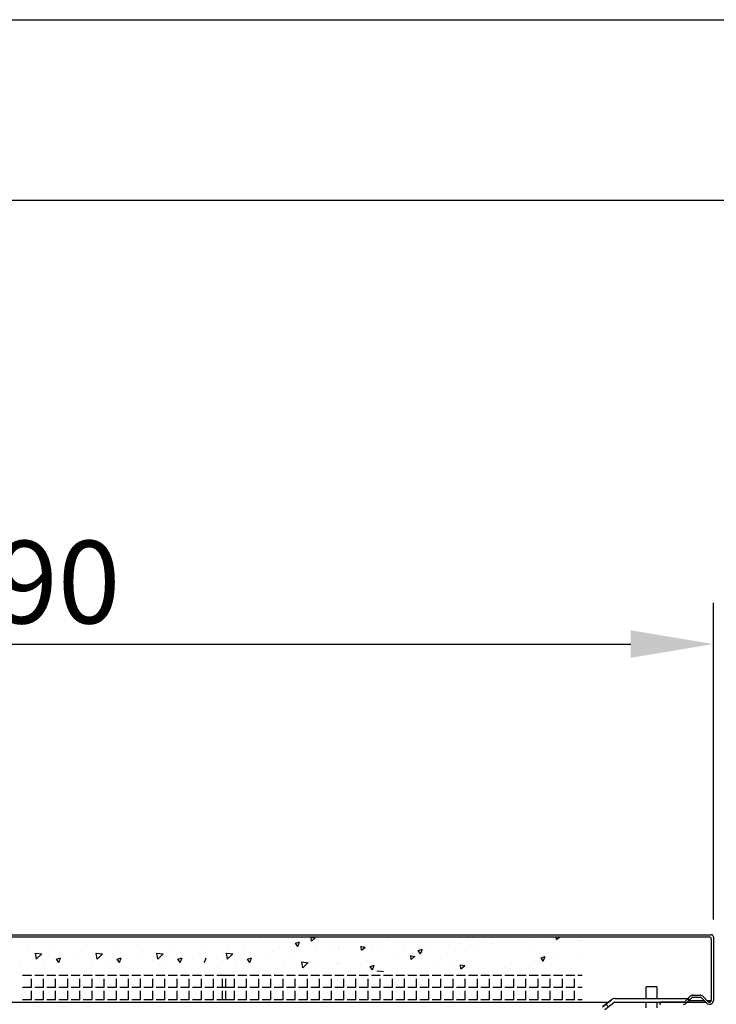
# Model space of a CAD drawing. Units: millimetres. Extents: x 3232 to 21968, y 1387 to 7578.
# Drawn here: x 16491 to 16891, y 7012 to 7578 of the extents above; entities that cross this region are included whole.
import ezdxf

# ---------------------------------------------------------------- set-up
doc = ezdxf.new("R2010")
doc.units = ezdxf.units.MM
doc.layers.add('at_Entity', color=7, linetype='Continuous')
doc.layers.add('图框', color=7, linetype='Continuous')
doc.styles.add('ROMANS', font='romans.shx', dxfattribs={"oblique": 10})
doc.dimstyles.new('副本 大', dxfattribs={"dimscale": 19, "dimtxt": 2.5, "dimasz": 2.5, "dimexe": 1.25, "dimexo": 0.625, "dimtad": 1, "dimdec": 0, "dimdsep": 46, "dimtxsty": 'ROMANS', "dimcen": 0, "dimclrd": 3, "dimclre": 3, "dimclrt": 3, "dimadec": 0, "dimazin": 0, "dimtfac": 1, "dimtdec": 0, "dimtmove": 0, "dimatfit": 3, "dimfxl": 0, "dimtolj": 1, "dimtzin": 0, "dimarcsym": 0})

# ---------------------------------------------------------------- blocks, each defined once
blk = doc.blocks.new('*D120')
at = {"color": 3, "lineweight": -2, "transparency": 16777216}
for p, q in [((16099.5, 7056.53), (16099.5, 7242.87)), ((16889.5, 7060.7), (16889.5, 7242.87)), ((16147, 7219.12), (16842, 7219.12))]:
    blk.add_line(p, q, dxfattribs=at)
at = {"color": 3, "transparency": 16777216}
for points in [[(16147, 7227.04), (16147, 7211.21), (16099.5, 7219.12)], [(16842, 7227.04), (16842, 7211.21), (16889.5, 7219.12)]]:
    blk.add_solid(points, dxfattribs=at)
at = {"layer": 'Defpoints', "color": 0, "transparency": 16777216}
for p in [(16889.5, 7219.12), (16099.5, 7044.65), (16889.5, 7048.82)]:
    blk.add_point(p, dxfattribs=at)
at = {"color": 3, "transparency": 16777216, "insert": (16494.5, 7254.75), "char_height": 47.5, "attachment_point": 5, "style": 'ROMANS'}
blk.add_mtext('\\A1;790', dxfattribs=at)

msp = doc.modelspace()

# ---------------------------------------------------------------- linework, layer by layer
at = {"color": 0, "linetype": 'Continuous', "lineweight": 25}
for p, q in [((16101.7, 7051.93), (16888.3, 7051.93)), ((16101.77, 7050.73), (16887.1, 7050.73)), ((16889.5, 7050.73), (16889.5, 7014.14)), ((16888.3, 7049.53), (16888.3, 7014.14)), ((16850.91, 7015.24), (16850.91, 7021.95)), ((16856.91, 7021.95), (16850.91, 7021.95)), ((16856.91, 7021.95), (16856.91, 7015.24)), ((16873.05, 7013.37), (16876.21, 7016.54)), ((16874.86, 7015.24), (16876.16, 7016.54)), ((16876.21, 7016.54), (16876.16, 7016.54)), ((16877.77, 7017.18), (16877.72, 7017.18)), ((16877.77, 7017.18), (16881.94, 7017.18)), ((16886.6, 7013.43), (16883.49, 7016.54)), ((16101.77, 7013.13), (16829.12, 7013.13)), ((16825.75, 7010.45), (16830.95, 7014.58)), ((16830.97, 7014.58), (16825.77, 7010.45)), ((16825.8, 7010.45), (16831, 7014.58)), ((16827.05, 7008.88), (16832.24, 7013.02)), ((16830.97, 7014.58), (16830.95, 7014.58)), ((16830.97, 7014.58), (16831, 7014.58)), ((16832.41, 7013.13), (16850.91, 7013.13)), ((16832.84, 7015.24), (16832.82, 7015.24)), ((16832.84, 7015.24), (16832.87, 7015.24)), ((16832.87, 7015.24), (16832.84, 7015.24)), ((16832.87, 7015.24), (16875.34, 7015.24)), ((16832.87, 7013.24), (16875.34, 7013.24)), ((16850.91, 7009.95), (16850.91, 7013.24)), ((16856.91, 7013.24), (16856.91, 7009.95)), ((16856.91, 7013.13), (16870.45, 7013.13)), ((16859.01, 7011.88), (16859.01, 7013.08)), ((16859.01, 7013.08), (16859.06, 7013.08)), ((16872.34, 7013.08), (16859.06, 7013.08)), ((16859.06, 7011.88), (16859.06, 7013.08)), ((16870.45, 7013.08), (16870.45, 7013.13)), ((16870.45, 7013.13), (16872.53, 7013.13)), ((16873.9, 7012.53), (16877.06, 7015.69)), ((16874.5, 7013.13), (16885.16, 7013.13)), ((16875.34, 7013.24), (16875.34, 7015.24)), ((16875.5, 7014.13), (16884.16, 7014.13)), ((16877.77, 7015.98), (16881.94, 7015.98)), ((16882.6, 7015.69), (16882.65, 7015.69)), ((16882.6, 7015.69), (16885.7, 7012.59)), ((16885.75, 7012.59), (16882.65, 7015.69)), ((16885.7, 7012.59), (16885.75, 7012.59)), ((16885.9, 7014.13), (16888.25, 7014.13)), ((16887.25, 7013.18), (16887.64, 7013.22)), ((16887.3, 7011.94), (16887.25, 7011.94)), ((16888.25, 7014.13), (16888.12, 7013.68)), ((16888.25, 7014.14), (16888.3, 7014.14)), ((16888.25, 7014.13), (16888.25, 7014.14))]:
    msp.add_line(p, q, dxfattribs=at)
at = {"color": 3, "linetype": 'Continuous'}
for p, q in [((16658.17, 7050.47), (16660.56, 7050.03)), ((16658.39, 7048.29), (16658.19, 7050.57)), ((16658.39, 7048.29), (16660.58, 7050.13)), ((16748.7, 7050.27), (16748.39, 7050.73)), ((16748.74, 7050.28), (16748.91, 7050.73)), ((16750.73, 7050.18), (16750.73, 7050.18)), ((16798.98, 7050.29), (16798.98, 7050.29)), ((16799.29, 7049.18), (16799.15, 7050.73)), ((16799.29, 7049.18), (16801.13, 7050.73)), ((16519.03, 7049.4), (16519.03, 7049.4)), ((16553.95, 7049.4), (16553.95, 7049.4)), ((16588.88, 7049.4), (16588.88, 7049.4)), ((16602.85, 7049.4), (16602.85, 7049.4)), ((16628.88, 7049.4), (16628.88, 7049.4)), ((16649.2, 7047.09), (16651.5, 7047.87)), ((16650.48, 7045.2), (16649.2, 7047.09)), ((16650.52, 7045.22), (16651.54, 7047.88)), ((16653.47, 7048.78), (16653.47, 7048.78)), ((16654.24, 7049.96), (16654.24, 7049.96)), ((16661.6, 7049.06), (16661.6, 7049.06)), ((16674.72, 7044.65), (16674.72, 7044.65)), ((16686.83, 7045.18), (16689.22, 7044.74)), ((16687.04, 7043), (16686.85, 7045.28)), ((16687.05, 7043), (16689.24, 7044.84)), ((16688.49, 7045.14), (16688.49, 7045.14)), ((16702.49, 7050.07), (16702.49, 7050.07)), ((16711.98, 7044.89), (16711.98, 7044.89)), ((16724.66, 7045.35), (16724.66, 7045.35)), ((16737.34, 7045.81), (16737.34, 7045.81)), ((16743.54, 7046.74), (16743.54, 7046.74)), ((16750.03, 7046.28), (16750.03, 7046.28)), ((16752.22, 7045.69), (16752.22, 7045.69)), ((16757.31, 7047.22), (16757.31, 7047.22)), ((16762.71, 7046.74), (16762.71, 7046.74)), ((16775.39, 7047.2), (16775.39, 7047.2)), ((16786.8, 7048.38), (16786.8, 7048.38)), ((16788.08, 7047.67), (16788.08, 7047.67)), ((16800.76, 7048.13), (16800.76, 7048.13)), ((16811.39, 7047.77), (16811.39, 7047.77)), ((16812.35, 7048.82), (16812.35, 7048.82)), ((16813.44, 7048.59), (16813.44, 7048.59)), ((16495.86, 7043.05), (16495.86, 7043.05)), ((16499.57, 7041.34), (16503.19, 7040.92)), ((16500.13, 7037.96), (16499.61, 7041.35)), ((16500.1, 7037.97), (16503.19, 7040.94)), ((16500.66, 7041.18), (16500.66, 7041.18)), ((16509.83, 7043.05), (16509.83, 7043.05)), ((16513.35, 7041.64), (16513.35, 7041.64)), ((16524.15, 7041.36), (16524.15, 7041.36)), ((16526.03, 7042.11), (16526.03, 7042.11)), ((16534.5, 7041.34), (16538.12, 7040.92)), ((16535.06, 7037.96), (16534.53, 7041.35)), ((16535.03, 7037.97), (16538.12, 7040.94)), ((16535.59, 7041.18), (16535.59, 7041.18)), ((16544.76, 7043.05), (16544.76, 7043.05)), ((16548.27, 7041.64), (16548.27, 7041.64)), ((16559.07, 7041.36), (16559.07, 7041.36)), ((16560.95, 7042.11), (16560.95, 7042.11)), ((16569.42, 7041.34), (16573.04, 7040.92)), ((16569.98, 7037.96), (16569.46, 7041.35)), ((16569.95, 7037.97), (16573.04, 7040.94)), ((16570.51, 7041.18), (16570.51, 7041.18)), ((16579.68, 7043.05), (16579.68, 7043.05)), ((16583.2, 7041.64), (16583.2, 7041.64)), ((16594, 7041.36), (16594, 7041.36)), ((16595.88, 7042.11), (16595.88, 7042.11)), ((16597.17, 7041.64), (16597.17, 7041.64)), ((16607.97, 7041.36), (16607.97, 7041.36)), ((16609.42, 7041.34), (16613.04, 7040.92)), ((16609.98, 7037.96), (16609.46, 7041.35)), ((16609.85, 7042.11), (16609.85, 7042.11)), ((16609.95, 7037.97), (16613.04, 7040.94)), ((16610.51, 7041.18), (16610.51, 7041.18)), ((16619.68, 7043.05), (16619.68, 7043.05)), ((16623.2, 7041.64), (16623.2, 7041.64)), ((16634, 7041.36), (16634, 7041.36)), ((16635.88, 7042.11), (16635.88, 7042.11)), ((16646.57, 7039.04), (16646.57, 7039.04)), ((16648.56, 7042.57), (16648.56, 7042.57)), ((16661.25, 7043.03), (16661.25, 7043.03)), ((16668.57, 7044.06), (16668.57, 7044.06)), ((16673.93, 7043.5), (16673.93, 7043.5)), ((16686.61, 7043.96), (16686.61, 7043.96)), ((16693.16, 7043.44), (16693.16, 7043.44)), ((16699.3, 7044.42), (16699.3, 7044.42)), ((16715.38, 7041.12), (16715.38, 7041.12)), ((16715.49, 7039.89), (16717.87, 7039.45)), ((16715.7, 7037.72), (16715.5, 7039.99)), ((16715.71, 7037.72), (16717.89, 7039.55)), ((16719.8, 7042.89), (16722.1, 7043.66)), ((16721.07, 7041), (16719.8, 7042.89)), ((16721.12, 7041.01), (16722.14, 7043.68)), ((16784.19, 7043.21), (16784.19, 7043.21)), ((16790.39, 7038.69), (16792.69, 7039.46)), ((16791.71, 7036.81), (16792.74, 7039.48)), ((16791.92, 7040.35), (16791.92, 7040.35)), ((16797.32, 7038.8), (16797.32, 7038.8)), ((16811.09, 7039.29), (16811.09, 7039.29)), ((16490.81, 7033.78), (16490.81, 7033.78)), ((16504.78, 7033.78), (16504.78, 7033.78)), ((16511.72, 7037.82), (16514.02, 7038.59)), ((16513, 7035.93), (16511.72, 7037.82)), ((16513.04, 7035.95), (16514.06, 7038.61)), ((16532.21, 7036.87), (16532.21, 7036.87)), ((16539.7, 7033.78), (16539.7, 7033.78)), ((16546.65, 7037.82), (16548.95, 7038.59)), ((16547.92, 7035.93), (16546.65, 7037.82)), ((16547.97, 7035.95), (16548.99, 7038.61)), ((16567.14, 7036.87), (16567.14, 7036.87)), ((16574.63, 7033.78), (16574.63, 7033.78)), ((16581.57, 7037.82), (16583.87, 7038.59)), ((16582.85, 7035.93), (16581.57, 7037.82)), ((16582.89, 7035.95), (16583.91, 7038.61)), ((16596.86, 7035.95), (16597.88, 7038.61)), ((16607.14, 7036.87), (16607.14, 7036.87)), ((16614.63, 7033.78), (16614.63, 7033.78)), ((16621.57, 7037.82), (16623.87, 7038.59)), ((16622.85, 7035.93), (16621.57, 7037.82)), ((16622.89, 7035.95), (16623.91, 7038.61)), ((16642.06, 7036.87), (16642.06, 7036.87)), ((16652.84, 7036.29), (16656.46, 7035.87)), ((16653.4, 7032.91), (16652.88, 7036.3)), ((16653.37, 7032.92), (16656.46, 7035.89)), ((16659.7, 7034.63), (16659.7, 7034.63)), ((16673.47, 7035.12), (16673.47, 7035.12)), ((16673.69, 7036.03), (16673.69, 7036.03)), ((16690.31, 7036.98), (16690.31, 7036.98)), ((16692.17, 7033.62), (16694.47, 7034.39)), ((16693.45, 7031.73), (16692.17, 7033.62)), ((16693.49, 7031.74), (16694.51, 7034.41)), ((16708.27, 7038.72), (16708.27, 7038.72)), ((16728.51, 7036.72), (16728.51, 7036.72)), ((16732.85, 7038.11), (16732.85, 7038.11)), ((16738.55, 7037.09), (16738.55, 7037.09)), ((16742.28, 7037.2), (16742.28, 7037.2)), ((16744.14, 7034.61), (16746.53, 7034.17)), ((16744.36, 7032.43), (16744.16, 7034.71)), ((16744.36, 7032.43), (16746.55, 7034.27)), ((16747.96, 7033.38), (16747.96, 7033.38)), ((16769.17, 7033.18), (16769.17, 7033.18)), ((16786.8, 7037.2), (16786.8, 7037.2)), ((16791.67, 7036.79), (16790.39, 7038.69)), ((16696.26, 7031.24), (16699.88, 7030.82)), ((16696.38, 7030.73), (16696.3, 7031.25)), ((16699.77, 7030.73), (16699.88, 7030.84)), ((16700.35, 7031.1), (16700.35, 7031.1)), ((16772.55, 7032.77), (16772.55, 7032.77))]:
    msp.add_line(p, q, dxfattribs=at)
at = {"linetype": 'Continuous'}
for p, q in [((16497.25, 7028.5), (16492.17, 7028.5)), ((16497.25, 7028.5), (16497.25, 7028.73)), ((16504.23, 7028.5), (16499.15, 7028.5)), ((16504.23, 7028.5), (16504.23, 7028.73)), ((16511.22, 7028.5), (16506.14, 7028.5)), ((16511.22, 7028.5), (16511.22, 7028.73)), ((16518.2, 7028.5), (16513.12, 7028.5)), ((16518.2, 7028.5), (16518.2, 7028.73)), ((16525.19, 7028.5), (16520.11, 7028.5)), ((16525.19, 7028.5), (16525.19, 7028.73)), ((16532.17, 7028.5), (16527.09, 7028.5)), ((16532.17, 7028.5), (16532.17, 7028.73)), ((16539.16, 7028.5), (16534.08, 7028.5)), ((16539.16, 7028.5), (16539.16, 7028.73)), ((16546.14, 7028.5), (16541.06, 7028.5)), ((16546.14, 7028.5), (16546.14, 7028.73)), ((16553.13, 7028.5), (16548.05, 7028.5)), ((16553.13, 7028.5), (16553.13, 7028.73)), ((16560.11, 7028.5), (16555.03, 7028.5)), ((16560.11, 7028.5), (16560.11, 7028.73)), ((16567.1, 7028.5), (16562.02, 7028.5)), ((16567.1, 7028.5), (16567.1, 7028.73)), ((16574.08, 7028.5), (16569, 7028.5)), ((16574.08, 7028.5), (16574.08, 7028.73)), ((16581.07, 7028.5), (16575.99, 7028.5)), ((16581.07, 7028.5), (16581.07, 7028.73)), ((16588.05, 7028.5), (16582.97, 7028.5)), ((16588.05, 7028.5), (16588.05, 7028.73)), ((16595.04, 7028.5), (16589.96, 7028.5)), ((16595.04, 7028.5), (16595.04, 7028.73)), ((16602.02, 7028.5), (16596.94, 7028.5)), ((16602.02, 7028.5), (16602.02, 7028.73)), ((16609.01, 7028.5), (16603.93, 7028.5)), ((16607.1, 7028.5), (16607.1, 7028.73)), ((16614.08, 7028.5), (16609, 7028.5)), ((16609.01, 7028.5), (16609.01, 7028.73)), ((16614.08, 7028.5), (16614.08, 7028.73)), ((16621.07, 7028.5), (16615.99, 7028.5)), ((16621.07, 7028.5), (16621.07, 7028.73)), ((16628.05, 7028.5), (16622.97, 7028.5)), ((16628.05, 7028.5), (16628.05, 7028.73)), ((16635.04, 7028.5), (16629.96, 7028.5)), ((16635.04, 7028.5), (16635.04, 7028.73)), ((16642.02, 7028.5), (16636.94, 7028.5)), ((16642.02, 7028.5), (16642.02, 7028.73)), ((16649.01, 7028.5), (16643.93, 7028.5)), ((16649.01, 7028.5), (16649.01, 7028.73)), ((16655.99, 7028.5), (16650.91, 7028.5)), ((16655.99, 7028.5), (16655.99, 7028.73)), ((16662.98, 7028.5), (16657.9, 7028.5)), ((16662.98, 7028.5), (16662.98, 7028.73)), ((16669.96, 7028.5), (16664.88, 7028.5)), ((16669.96, 7028.5), (16669.96, 7028.73)), ((16676.95, 7028.5), (16671.87, 7028.5)), ((16676.95, 7028.5), (16676.95, 7028.73)), ((16683.93, 7028.5), (16678.85, 7028.5)), ((16683.93, 7028.5), (16683.93, 7028.73)), ((16690.92, 7028.5), (16685.84, 7028.5)), ((16690.92, 7028.5), (16690.92, 7028.73)), ((16697.9, 7028.5), (16692.82, 7028.5)), ((16697.9, 7028.5), (16697.9, 7028.73)), ((16704.89, 7028.5), (16699.81, 7028.5)), ((16704.89, 7028.5), (16704.89, 7028.73)), ((16711.87, 7028.5), (16706.79, 7028.5)), ((16711.87, 7028.5), (16711.87, 7028.73)), ((16718.86, 7028.5), (16713.78, 7028.5)), ((16718.86, 7028.5), (16718.86, 7028.73)), ((16725.84, 7028.5), (16720.76, 7028.5)), ((16725.84, 7028.5), (16725.84, 7028.73)), ((16732.83, 7028.5), (16727.75, 7028.5)), ((16732.83, 7028.5), (16732.83, 7028.73)), ((16739.81, 7028.5), (16734.73, 7028.5)), ((16739.81, 7028.5), (16739.81, 7028.73)), ((16746.8, 7028.5), (16741.72, 7028.5)), ((16746.8, 7028.5), (16746.8, 7028.73)), ((16753.78, 7028.5), (16748.7, 7028.5)), ((16753.78, 7028.5), (16753.78, 7028.73)), ((16760.77, 7028.5), (16755.69, 7028.5)), ((16760.77, 7028.5), (16760.77, 7028.73)), ((16767.75, 7028.5), (16762.67, 7028.5)), ((16767.75, 7028.5), (16767.75, 7028.73)), ((16774.74, 7028.5), (16769.66, 7028.5)), ((16774.74, 7028.5), (16774.74, 7028.73)), ((16781.72, 7028.5), (16776.64, 7028.5)), ((16781.72, 7028.5), (16781.72, 7028.73)), ((16788.71, 7028.5), (16783.63, 7028.5)), ((16788.71, 7028.5), (16788.71, 7028.73)), ((16795.69, 7028.5), (16790.61, 7028.5)), ((16795.69, 7028.5), (16795.69, 7028.73)), ((16802.68, 7028.5), (16797.6, 7028.5)), ((16802.68, 7028.5), (16802.68, 7028.73)), ((16809.66, 7028.5), (16804.58, 7028.5)), ((16809.66, 7028.5), (16809.66, 7028.73)), ((16814, 7028.5), (16811.57, 7028.5)), ((16497.25, 7021.52), (16497.25, 7026.6)), ((16504.23, 7021.52), (16504.23, 7026.6)), ((16511.22, 7021.52), (16511.22, 7026.6)), ((16518.2, 7021.52), (16518.2, 7026.6)), ((16525.19, 7021.52), (16525.19, 7026.6)), ((16532.17, 7021.52), (16532.17, 7026.6)), ((16539.16, 7021.52), (16539.16, 7026.6)), ((16546.14, 7021.52), (16546.14, 7026.6)), ((16553.13, 7021.52), (16553.13, 7026.6)), ((16560.11, 7021.52), (16560.11, 7026.6)), ((16567.1, 7021.52), (16567.1, 7026.6)), ((16574.08, 7021.52), (16574.08, 7026.6)), ((16581.07, 7021.52), (16581.07, 7026.6)), ((16588.05, 7021.52), (16588.05, 7026.6)), ((16595.04, 7021.52), (16595.04, 7026.6)), ((16602.02, 7021.52), (16602.02, 7026.6)), ((16607.1, 7021.52), (16607.1, 7026.6)), ((16609.01, 7021.52), (16609.01, 7026.6)), ((16614.08, 7021.52), (16614.08, 7026.6)), ((16621.07, 7021.52), (16621.07, 7026.6)), ((16628.05, 7021.52), (16628.05, 7026.6)), ((16635.04, 7021.52), (16635.04, 7026.6)), ((16642.02, 7021.52), (16642.02, 7026.6)), ((16649.01, 7021.52), (16649.01, 7026.6)), ((16655.99, 7021.52), (16655.99, 7026.6)), ((16662.98, 7021.52), (16662.98, 7026.6)), ((16669.96, 7021.52), (16669.96, 7026.6)), ((16676.95, 7021.52), (16676.95, 7026.6)), ((16683.93, 7021.52), (16683.93, 7026.6)), ((16690.92, 7021.52), (16690.92, 7026.6)), ((16697.9, 7021.52), (16697.9, 7026.6)), ((16704.89, 7021.52), (16704.89, 7026.6)), ((16711.87, 7021.52), (16711.87, 7026.6)), ((16718.86, 7021.52), (16718.86, 7026.6)), ((16725.84, 7021.52), (16725.84, 7026.6)), ((16732.83, 7021.52), (16732.83, 7026.6)), ((16739.81, 7021.52), (16739.81, 7026.6)), ((16746.8, 7021.52), (16746.8, 7026.6)), ((16753.78, 7021.52), (16753.78, 7026.6)), ((16760.77, 7021.52), (16760.77, 7026.6)), ((16767.75, 7021.52), (16767.75, 7026.6)), ((16774.74, 7021.52), (16774.74, 7026.6)), ((16781.72, 7021.52), (16781.72, 7026.6)), ((16788.71, 7021.52), (16788.71, 7026.6)), ((16795.69, 7021.52), (16795.69, 7026.6)), ((16802.68, 7021.52), (16802.68, 7026.6)), ((16809.66, 7021.52), (16809.66, 7026.6)), ((16497.25, 7021.52), (16492.17, 7021.52)), ((16497.25, 7014.53), (16497.25, 7019.61)), ((16504.23, 7021.52), (16499.15, 7021.52)), ((16504.23, 7014.53), (16504.23, 7019.61)), ((16511.22, 7021.52), (16506.14, 7021.52)), ((16511.22, 7014.53), (16511.22, 7019.61)), ((16518.2, 7021.52), (16513.12, 7021.52)), ((16518.2, 7014.53), (16518.2, 7019.61)), ((16525.19, 7021.52), (16520.11, 7021.52)), ((16525.19, 7014.53), (16525.19, 7019.61)), ((16532.17, 7021.52), (16527.09, 7021.52)), ((16532.17, 7014.53), (16532.17, 7019.61)), ((16539.16, 7021.52), (16534.08, 7021.52)), ((16539.16, 7014.53), (16539.16, 7019.61)), ((16546.14, 7021.52), (16541.06, 7021.52)), ((16546.14, 7014.53), (16546.14, 7019.61)), ((16553.13, 7021.52), (16548.05, 7021.52)), ((16553.13, 7014.53), (16553.13, 7019.61)), ((16560.11, 7021.52), (16555.03, 7021.52)), ((16560.11, 7014.53), (16560.11, 7019.61)), ((16567.1, 7021.52), (16562.02, 7021.52)), ((16567.1, 7014.53), (16567.1, 7019.61)), ((16574.08, 7021.52), (16569, 7021.52)), ((16574.08, 7014.53), (16574.08, 7019.61)), ((16581.07, 7021.52), (16575.99, 7021.52)), ((16581.07, 7014.53), (16581.07, 7019.61)), ((16588.05, 7021.52), (16582.97, 7021.52)), ((16588.05, 7014.53), (16588.05, 7019.61)), ((16595.04, 7021.52), (16589.96, 7021.52)), ((16595.04, 7014.53), (16595.04, 7019.61)), ((16602.02, 7021.52), (16596.94, 7021.52)), ((16602.02, 7014.53), (16602.02, 7019.61)), ((16609.01, 7021.52), (16603.93, 7021.52)), ((16607.1, 7014.53), (16607.1, 7019.61)), ((16614.08, 7021.52), (16609, 7021.52)), ((16609.01, 7014.53), (16609.01, 7019.61)), ((16614.08, 7014.53), (16614.08, 7019.61)), ((16621.07, 7021.52), (16615.99, 7021.52)), ((16621.07, 7014.53), (16621.07, 7019.61)), ((16628.05, 7021.52), (16622.97, 7021.52)), ((16628.05, 7014.53), (16628.05, 7019.61)), ((16635.04, 7021.52), (16629.96, 7021.52)), ((16635.04, 7014.53), (16635.04, 7019.61)), ((16642.02, 7021.52), (16636.94, 7021.52)), ((16642.02, 7014.53), (16642.02, 7019.61)), ((16649.01, 7021.52), (16643.93, 7021.52)), ((16649.01, 7014.53), (16649.01, 7019.61)), ((16655.99, 7021.52), (16650.91, 7021.52)), ((16655.99, 7014.53), (16655.99, 7019.61)), ((16662.98, 7021.52), (16657.9, 7021.52)), ((16662.98, 7014.53), (16662.98, 7019.61)), ((16669.96, 7021.52), (16664.88, 7021.52)), ((16669.96, 7014.53), (16669.96, 7019.61)), ((16676.95, 7021.52), (16671.87, 7021.52)), ((16676.95, 7014.53), (16676.95, 7019.61)), ((16683.93, 7021.52), (16678.85, 7021.52)), ((16683.93, 7014.53), (16683.93, 7019.61)), ((16690.92, 7021.52), (16685.84, 7021.52)), ((16690.92, 7014.53), (16690.92, 7019.61)), ((16697.9, 7021.52), (16692.82, 7021.52)), ((16697.9, 7014.53), (16697.9, 7019.61)), ((16704.89, 7021.52), (16699.81, 7021.52)), ((16704.89, 7014.53), (16704.89, 7019.61)), ((16711.87, 7021.52), (16706.79, 7021.52)), ((16711.87, 7014.53), (16711.87, 7019.61)), ((16718.86, 7021.52), (16713.78, 7021.52)), ((16718.86, 7014.53), (16718.86, 7019.61)), ((16725.84, 7021.52), (16720.76, 7021.52)), ((16725.84, 7014.53), (16725.84, 7019.61)), ((16732.83, 7021.52), (16727.75, 7021.52)), ((16732.83, 7014.53), (16732.83, 7019.61)), ((16739.81, 7021.52), (16734.73, 7021.52)), ((16739.81, 7014.53), (16739.81, 7019.61)), ((16746.8, 7021.52), (16741.72, 7021.52)), ((16746.8, 7014.53), (16746.8, 7019.61)), ((16753.78, 7021.52), (16748.7, 7021.52)), ((16753.78, 7014.53), (16753.78, 7019.61)), ((16760.77, 7021.52), (16755.69, 7021.52)), ((16760.77, 7014.53), (16760.77, 7019.61)), ((16767.75, 7021.52), (16762.67, 7021.52)), ((16767.75, 7014.53), (16767.75, 7019.61)), ((16774.74, 7021.52), (16769.66, 7021.52)), ((16774.74, 7014.53), (16774.74, 7019.61)), ((16781.72, 7021.52), (16776.64, 7021.52)), ((16781.72, 7014.53), (16781.72, 7019.61)), ((16788.71, 7021.52), (16783.63, 7021.52)), ((16788.71, 7014.53), (16788.71, 7019.61)), ((16795.69, 7021.52), (16790.61, 7021.52)), ((16795.69, 7014.53), (16795.69, 7019.61)), ((16802.68, 7021.52), (16797.6, 7021.52)), ((16802.68, 7014.53), (16802.68, 7019.61)), ((16809.66, 7021.52), (16804.58, 7021.52)), ((16809.66, 7014.53), (16809.66, 7019.61)), ((16814, 7021.52), (16811.57, 7021.52)), ((16497.25, 7014.53), (16492.17, 7014.53)), ((16504.23, 7014.53), (16499.15, 7014.53)), ((16511.22, 7014.53), (16506.14, 7014.53)), ((16518.2, 7014.53), (16513.12, 7014.53)), ((16525.19, 7014.53), (16520.11, 7014.53)), ((16532.17, 7014.53), (16527.09, 7014.53)), ((16539.16, 7014.53), (16534.08, 7014.53)), ((16546.14, 7014.53), (16541.06, 7014.53)), ((16553.13, 7014.53), (16548.05, 7014.53)), ((16560.11, 7014.53), (16555.03, 7014.53)), ((16567.1, 7014.53), (16562.02, 7014.53)), ((16574.08, 7014.53), (16569, 7014.53)), ((16581.07, 7014.53), (16575.99, 7014.53)), ((16588.05, 7014.53), (16582.97, 7014.53)), ((16595.04, 7014.53), (16589.96, 7014.53)), ((16602.02, 7014.53), (16596.94, 7014.53)), ((16609.01, 7014.53), (16603.93, 7014.53)), ((16614.08, 7014.53), (16609, 7014.53)), ((16621.07, 7014.53), (16615.99, 7014.53)), ((16628.05, 7014.53), (16622.97, 7014.53)), ((16635.04, 7014.53), (16629.96, 7014.53)), ((16642.02, 7014.53), (16636.94, 7014.53)), ((16649.01, 7014.53), (16643.93, 7014.53)), ((16655.99, 7014.53), (16650.91, 7014.53)), ((16662.98, 7014.53), (16657.9, 7014.53)), ((16669.96, 7014.53), (16664.88, 7014.53)), ((16676.95, 7014.53), (16671.87, 7014.53)), ((16683.93, 7014.53), (16678.85, 7014.53)), ((16690.92, 7014.53), (16685.84, 7014.53)), ((16697.9, 7014.53), (16692.82, 7014.53)), ((16704.89, 7014.53), (16699.81, 7014.53)), ((16711.87, 7014.53), (16706.79, 7014.53)), ((16718.86, 7014.53), (16713.78, 7014.53)), ((16725.84, 7014.53), (16720.76, 7014.53)), ((16732.83, 7014.53), (16727.75, 7014.53)), ((16739.81, 7014.53), (16734.73, 7014.53)), ((16746.8, 7014.53), (16741.72, 7014.53)), ((16753.78, 7014.53), (16748.7, 7014.53)), ((16760.77, 7014.53), (16755.69, 7014.53)), ((16767.75, 7014.53), (16762.67, 7014.53)), ((16774.74, 7014.53), (16769.66, 7014.53)), ((16781.72, 7014.53), (16776.64, 7014.53)), ((16788.71, 7014.53), (16783.63, 7014.53)), ((16795.69, 7014.53), (16790.61, 7014.53)), ((16802.68, 7014.53), (16797.6, 7014.53)), ((16809.66, 7014.53), (16804.58, 7014.53)), ((16814, 7014.53), (16811.57, 7014.53))]:
    msp.add_line(p, q, dxfattribs=at)
at = {"color": 0, "linetype": 'Continuous', "lineweight": 25}
for centre, radius, start, end in [((16887.1, 7049.53), 1.2, 359.9995, 89.9995), ((16888.3, 7050.73), 1.2, 359.9995, 89.9995), ((16877.77, 7014.98), 2.2, 89.9995, 134.9995), ((16881.94, 7014.98), 2.2, 44.9995, 89.9995), ((16832.82, 7012.24), 3, 89.9995, 128.5195), ((16832.84, 7012.24), 3, 89.9995, 128.5195), ((16832.87, 7012.24), 3, 89.9995, 128.5195), ((16832.87, 7012.24), 1, 89.9995, 128.5195), ((16872.34, 7014.08), 1, 269.9995, 314.9995), ((16872.34, 7014.08), 2.2, 269.9995, 314.9995), ((16877.77, 7014.98), 1, 89.9995, 134.9995), ((16881.94, 7014.98), 1, 44.9995, 89.9995), ((16887.3, 7014.14), 2.2, 224.9995, 359.9995), ((16887.3, 7014.14), 1, 224.9995, 359.9995), ((16887.25, 7014.14), 1, 292.4995, 359.9447)]:
    msp.add_arc(centre, radius, start, end, dxfattribs=at)
for points in [[(16876.16, 7016.54), (16876.39, 7016.72), (16876.84, 7017.09), (16877.43, 7017.15), (16877.72, 7017.18)], [(16881.89, 7015.98), (16882.02, 7015.97), (16882.29, 7015.94), (16882.49, 7015.77), (16882.6, 7015.69)], [(16888.25, 7014.13), (16888.17, 7014), (16888, 7013.73), (16887.75, 7013.4), (16887.5, 7013.17), (16887.34, 7013.14), (16887.25, 7013.13)]]:
    msp.add_open_spline(points, degree=3, dxfattribs=at)
at = {"layer": 'at_Entity', "color": 9}
for p, q in [((13245.29, 7578.21), (21968.01, 7578.21)), ((13504.59, 7474.48), (21864.29, 7474.48))]:
    msp.add_line(p, q, dxfattribs=at)
at = {"layer": '图框', "color": 0, "linetype": 'Continuous', "lineweight": 18}
msp.add_line((16829.11, 7010.53), (16827.69, 7011.95), dxfattribs=at)

# ---------------------------------------------------------------- dimensions: what is measured, and where the dimension line sits
dim = msp.add_linear_dim(base=(16889.5, 7219.12), p1=(16099.5, 7044.65), p2=(16889.5, 7048.82), angle=180, dimstyle='副本 大')
dim.commit()
dim.dimension.update_dxf_attribs({"geometry": '*D120', "text_midpoint": (16494.5, 7219.12), "dimtype": 160})

doc.saveas('drawing.dxf')
